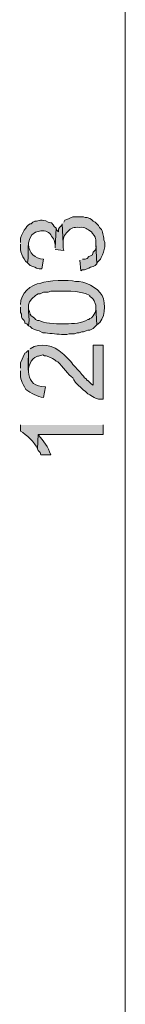
# Model space of a CAD drawing. Units: millimetres. Extents: x 22 to 276, y -201 to -9.
# Drawn here: x 163 to 165, y -79 to -56 of the extents above; entities that cross this region are included whole.
import ezdxf

# ---------------------------------------------------------------- set-up
doc = ezdxf.new("R2010")
doc.units = ezdxf.units.MM
doc.header["$MEASUREMENT"] = 0
doc.layers.add('Laag 1', color=7, linetype='Continuous')

msp = doc.modelspace()

# ---------------------------------------------------------------- hatches: boundary and pattern name
at = {"layer": 'Laag 1', "true_color": 0xffffff}
h = msp.add_hatch(color=7, dxfattribs=at)
edge = h.paths.add_edge_path()
edge.add_spline(control_points=[(162.782, -61.08), (162.764, -61.244), (162.819, -61.418), (162.951, -61.524), (163.004, -61.244), (162.856, -60.792), (163.269, -60.762), (163.367, -60.752), (163.488, -60.786), (163.523, -60.889), (163.588, -60.961), (163.62, -61.067), (163.608, -61.164), (163.608, -61.164), (163.629, -60.699), (163.629, -60.699), (163.629, -60.699), (163.586, -60.656), (163.586, -60.656), (163.586, -60.656), (163.565, -60.614), (163.565, -60.614), (163.565, -60.614), (163.523, -60.572), (163.523, -60.572), (163.523, -60.572), (163.502, -60.572), (163.502, -60.572), (163.502, -60.572), (163.438, -60.551), (163.438, -60.551), (163.279, -60.461), (163.235, -60.533), (163.121, -60.529), (163.121, -60.529), (163.078, -60.551), (163.078, -60.551), (163.078, -60.551), (163.036, -60.593), (163.036, -60.593), (163.036, -60.593), (163.015, -60.593), (163.015, -60.593), (163.015, -60.593), (162.973, -60.614), (162.973, -60.614), (162.973, -60.614), (162.93, -60.656), (162.93, -60.656), (162.93, -60.656), (162.909, -60.699), (162.909, -60.699), (162.909, -60.699), (162.867, -60.741), (162.867, -60.741), (162.867, -60.741), (162.803, -60.868), (162.803, -60.868), (162.803, -60.868), (162.782, -60.932), (162.782, -60.932), (162.782, -60.932), (162.782, -61.037), (162.782, -61.037)], knot_values=[0, 0, 0, 0, 0.352778, 0.352778, 0.352778, 0.705556, 0.705556, 0.705556, 1.058333, 1.058333, 1.058333, 1.411111, 1.411111, 1.411111, 1.763889, 1.763889, 1.763889, 2.116667, 2.116667, 2.116667, 2.469444, 2.469444, 2.469444, 2.822222, 2.822222, 2.822222, 3.175, 3.175, 3.175, 3.527778, 3.527778, 3.527778, 3.880556, 3.880556, 3.880556, 4.233333, 4.233333, 4.233333, 4.586111, 4.586111, 4.586111, 4.938889, 4.938889, 4.938889, 5.291667, 5.291667, 5.291667, 5.644444, 5.644444, 5.644444, 5.997222, 5.997222, 5.997222, 6.35, 6.35, 6.35, 6.702778, 6.702778, 6.702778, 7.055556, 7.055556, 7.055556, 7.408333, 7.408333, 7.408333, 7.408333], degree=3, periodic=0)
edge.add_line((162.782, -61.037), (162.782, -61.08))
h = msp.add_hatch(color=7, dxfattribs=at)
edge = h.paths.add_edge_path()
edge.add_spline(control_points=[(163.777, -60.593), (163.777, -60.593), (163.798, -61.059), (163.798, -61.059), (163.786, -60.961), (163.831, -60.848), (163.904, -60.783), (163.991, -60.683), (164.051, -60.671), (164.179, -60.678), (164.333, -60.665), (164.369, -60.718), (164.475, -60.783), (164.475, -60.783), (164.497, -60.826), (164.497, -60.826), (164.497, -60.826), (164.539, -60.868), (164.539, -60.868), (164.539, -60.868), (164.56, -60.91), (164.56, -60.91), (164.56, -60.91), (164.581, -60.974), (164.581, -60.974), (164.581, -60.974), (164.581, -61.08), (164.581, -61.08), (164.581, -61.08), (164.602, -61.545), (164.602, -61.545), (164.602, -61.545), (164.624, -61.503), (164.624, -61.503), (164.624, -61.503), (164.687, -61.44), (164.687, -61.44), (164.687, -61.44), (164.708, -61.397), (164.708, -61.397), (164.762, -61.318), (164.76, -61.225), (164.793, -61.143), (164.793, -61.143), (164.793, -61.037), (164.793, -61.037), (164.793, -61.037), (164.772, -60.974), (164.772, -60.974), (164.772, -60.974), (164.772, -60.932), (164.772, -60.932), (164.739, -60.848), (164.749, -60.736), (164.666, -60.678), (164.666, -60.678), (164.645, -60.635), (164.645, -60.635), (164.645, -60.635), (164.56, -60.551), (164.56, -60.551), (164.56, -60.551), (164.518, -60.529), (164.518, -60.529), (164.518, -60.529), (164.475, -60.487), (164.475, -60.487), (164.475, -60.487), (164.433, -60.466), (164.433, -60.466), (164.433, -60.466), (164.37, -60.445), (164.37, -60.445), (164.37, -60.445), (164.327, -60.445), (164.327, -60.445), (164.327, -60.445), (164.285, -60.424), (164.285, -60.424), (164.2, -60.424), (164.116, -60.424), (164.031, -60.424), (164.031, -60.424), (163.946, -60.466), (163.946, -60.466), (163.946, -60.466), (163.883, -60.487), (163.883, -60.487), (163.883, -60.487), (163.84, -60.508), (163.84, -60.508), (163.84, -60.508), (163.819, -60.551), (163.819, -60.551)], knot_values=[0, 0, 0, 0, 0.352778, 0.352778, 0.352778, 0.705556, 0.705556, 0.705556, 1.058333, 1.058333, 1.058333, 1.411111, 1.411111, 1.411111, 1.763889, 1.763889, 1.763889, 2.116667, 2.116667, 2.116667, 2.469444, 2.469444, 2.469444, 2.822222, 2.822222, 2.822222, 3.175, 3.175, 3.175, 3.527778, 3.527778, 3.527778, 3.880556, 3.880556, 3.880556, 4.233333, 4.233333, 4.233333, 4.586111, 4.586111, 4.586111, 4.938889, 4.938889, 4.938889, 5.291667, 5.291667, 5.291667, 5.644444, 5.644444, 5.644444, 5.997222, 5.997222, 5.997222, 6.35, 6.35, 6.35, 6.702778, 6.702778, 6.702778, 7.055556, 7.055556, 7.055556, 7.408333, 7.408333, 7.408333, 7.761111, 7.761111, 7.761111, 8.113889, 8.113889, 8.113889, 8.466667, 8.466667, 8.466667, 8.819444, 8.819444, 8.819444, 9.172222, 9.172222, 9.172222, 9.525, 9.525, 9.525, 9.877778, 9.877778, 9.877778, 10.230556, 10.230556, 10.230556, 10.583333, 10.583333, 10.583333, 10.936111, 10.936111, 10.936111, 10.936111], degree=3, periodic=0)
edge.add_line((163.819, -60.551), (163.777, -60.593))
msp.add_hatch(color=7, dxfattribs=at).paths.add_polyline_path([(163.608, -61.207), (163.819, -61.228), (163.798, -61.164), (163.798, -61.059), (163.777, -60.593), (163.756, -60.635), (163.713, -60.678), (163.692, -60.72), (163.692, -60.783), (163.65, -60.741), (163.629, -60.699), (163.608, -61.164)])
h = msp.add_hatch(color=7, dxfattribs=at)
edge = h.paths.add_edge_path()
edge.add_spline(control_points=[(162.951, -61.524), (162.951, -61.524), (163.015, -61.588), (163.015, -61.588), (163.015, -61.588), (163.078, -61.609), (163.078, -61.609), (163.078, -61.609), (163.121, -61.63), (163.121, -61.63), (163.121, -61.63), (163.163, -61.651), (163.163, -61.651), (163.163, -61.651), (163.227, -61.672), (163.227, -61.672), (163.227, -61.672), (163.29, -61.672), (163.29, -61.672), (163.29, -61.672), (163.332, -61.44), (163.332, -61.44), (163.131, -61.418), (162.974, -61.295), (162.973, -61.08)], knot_values=[0, 0, 0, 0, 0.352778, 0.352778, 0.352778, 0.705556, 0.705556, 0.705556, 1.058333, 1.058333, 1.058333, 1.411111, 1.411111, 1.411111, 1.763889, 1.763889, 1.763889, 2.116667, 2.116667, 2.116667, 2.469444, 2.469444, 2.469444, 2.822222, 2.822222, 2.822222, 2.822222], degree=3, periodic=0)
edge.add_line((162.973, -61.08), (162.951, -61.524))
h = msp.add_hatch(color=7, dxfattribs=at)
edge = h.paths.add_edge_path()
edge.add_spline(control_points=[(164.2, -61.461), (164.2, -61.461), (164.221, -61.715), (164.221, -61.715), (164.221, -61.715), (164.264, -61.694), (164.264, -61.694), (164.264, -61.694), (164.306, -61.694), (164.306, -61.694), (164.306, -61.694), (164.37, -61.672), (164.37, -61.672), (164.37, -61.672), (164.412, -61.651), (164.412, -61.651), (164.412, -61.651), (164.454, -61.63), (164.454, -61.63), (164.454, -61.63), (164.518, -61.609), (164.518, -61.609), (164.518, -61.609), (164.56, -61.588), (164.56, -61.588), (164.56, -61.588), (164.602, -61.545), (164.602, -61.545), (164.602, -61.545), (164.581, -61.08), (164.581, -61.08), (164.603, -61.293), (164.505, -61.206), (164.497, -61.334), (164.497, -61.334), (164.454, -61.355), (164.454, -61.355), (164.454, -61.355), (164.412, -61.376), (164.412, -61.376), (164.412, -61.376), (164.37, -61.418), (164.37, -61.418), (164.37, -61.418), (164.327, -61.44), (164.327, -61.44), (164.327, -61.44), (164.264, -61.44), (164.264, -61.44)], knot_values=[0, 0, 0, 0, 0.352778, 0.352778, 0.352778, 0.705556, 0.705556, 0.705556, 1.058333, 1.058333, 1.058333, 1.411111, 1.411111, 1.411111, 1.763889, 1.763889, 1.763889, 2.116667, 2.116667, 2.116667, 2.469444, 2.469444, 2.469444, 2.822222, 2.822222, 2.822222, 3.175, 3.175, 3.175, 3.527778, 3.527778, 3.527778, 3.880556, 3.880556, 3.880556, 4.233333, 4.233333, 4.233333, 4.586111, 4.586111, 4.586111, 4.938889, 4.938889, 4.938889, 5.291667, 5.291667, 5.291667, 5.644444, 5.644444, 5.644444, 5.644444], degree=3, periodic=0)
edge.add_line((164.264, -61.44), (164.2, -61.461))
h = msp.add_hatch(color=7, dxfattribs=at)
edge = h.paths.add_edge_path()
edge.add_spline(control_points=[(162.782, -62.583), (162.782, -62.583), (162.782, -62.71), (162.782, -62.71), (162.782, -62.71), (162.803, -62.752), (162.803, -62.752), (162.803, -62.752), (162.803, -62.815), (162.803, -62.815), (162.803, -62.815), (162.824, -62.858), (162.824, -62.858), (162.824, -62.858), (162.867, -62.9), (162.867, -62.9), (162.867, -62.9), (162.888, -62.942), (162.888, -62.942), (162.888, -62.942), (162.888, -62.964), (162.888, -62.964), (162.888, -62.964), (162.93, -62.985), (162.93, -62.985), (162.93, -62.985), (162.973, -63.027), (162.973, -63.027), (163.032, -62.654), (162.85, -62.524), (163.142, -62.307), (163.142, -62.307), (163.163, -62.286), (163.163, -62.286), (163.163, -62.286), (163.205, -62.265), (163.205, -62.265), (163.205, -62.265), (163.248, -62.265), (163.248, -62.265), (163.248, -62.265), (163.332, -62.223), (163.332, -62.223), (163.332, -62.223), (163.438, -62.223), (163.438, -62.223), (163.438, -62.223), (163.502, -62.202), (163.502, -62.202), (163.8, -62.209), (164.172, -62.163), (164.433, -62.307), (164.433, -62.307), (164.433, -62.329), (164.433, -62.329), (164.433, -62.329), (164.475, -62.35), (164.475, -62.35), (164.475, -62.35), (164.518, -62.392), (164.518, -62.392), (164.518, -62.392), (164.539, -62.434), (164.539, -62.434), (164.539, -62.434), (164.56, -62.498), (164.56, -62.498), (164.56, -62.498), (164.581, -62.54), (164.581, -62.54), (164.581, -62.54), (164.581, -62.583), (164.581, -62.583), (164.581, -62.583), (164.602, -63.006), (164.602, -63.006), (164.812, -62.88), (164.817, -62.507), (164.729, -62.307), (164.627, -62.119), (164.309, -61.956), (164.094, -61.969), (163.935, -61.924), (163.419, -61.942), (163.269, -62.011), (163.022, -62.035), (162.785, -62.263), (162.782, -62.519)], knot_values=[0, 0, 0, 0, 0.352778, 0.352778, 0.352778, 0.705556, 0.705556, 0.705556, 1.058333, 1.058333, 1.058333, 1.411111, 1.411111, 1.411111, 1.763889, 1.763889, 1.763889, 2.116667, 2.116667, 2.116667, 2.469444, 2.469444, 2.469444, 2.822222, 2.822222, 2.822222, 3.175, 3.175, 3.175, 3.527778, 3.527778, 3.527778, 3.880556, 3.880556, 3.880556, 4.233333, 4.233333, 4.233333, 4.586111, 4.586111, 4.586111, 4.938889, 4.938889, 4.938889, 5.291667, 5.291667, 5.291667, 5.644444, 5.644444, 5.644444, 5.997222, 5.997222, 5.997222, 6.35, 6.35, 6.35, 6.702778, 6.702778, 6.702778, 7.055556, 7.055556, 7.055556, 7.408333, 7.408333, 7.408333, 7.761111, 7.761111, 7.761111, 8.113889, 8.113889, 8.113889, 8.466667, 8.466667, 8.466667, 8.819444, 8.819444, 8.819444, 9.172222, 9.172222, 9.172222, 9.525, 9.525, 9.525, 9.877778, 9.877778, 9.877778, 10.230556, 10.230556, 10.230556, 10.230556], degree=3, periodic=0)
edge.add_line((162.782, -62.519), (162.782, -62.583))
h = msp.add_hatch(color=7, dxfattribs=at)
edge = h.paths.add_edge_path()
edge.add_spline(control_points=[(162.973, -63.027), (162.973, -63.027), (163.015, -63.048), (163.015, -63.048), (163.015, -63.048), (163.057, -63.091), (163.057, -63.091), (163.057, -63.091), (163.1, -63.112), (163.1, -63.112), (163.1, -63.112), (163.163, -63.133), (163.163, -63.133), (163.163, -63.133), (163.227, -63.154), (163.227, -63.154), (163.227, -63.154), (163.311, -63.196), (163.311, -63.196), (163.311, -63.196), (163.375, -63.196), (163.375, -63.196), (163.521, -63.219), (163.67, -63.228), (163.819, -63.239), (163.819, -63.239), (163.883, -63.239), (163.883, -63.239), (163.883, -63.239), (163.946, -63.218), (163.946, -63.218), (163.946, -63.218), (164.073, -63.218), (164.073, -63.218), (164.073, -63.218), (164.137, -63.196), (164.137, -63.196), (164.137, -63.196), (164.179, -63.196), (164.179, -63.196), (164.179, -63.196), (164.243, -63.175), (164.243, -63.175), (164.243, -63.175), (164.285, -63.175), (164.285, -63.175), (164.285, -63.175), (164.348, -63.154), (164.348, -63.154), (164.348, -63.154), (164.391, -63.133), (164.391, -63.133), (164.391, -63.133), (164.433, -63.133), (164.433, -63.133), (164.433, -63.133), (164.518, -63.091), (164.518, -63.091), (164.518, -63.091), (164.602, -63.006), (164.602, -63.006), (164.602, -63.006), (164.581, -62.583), (164.581, -62.583), (164.581, -62.583), (164.581, -62.646), (164.581, -62.646), (164.581, -62.646), (164.56, -62.71), (164.56, -62.71), (164.56, -62.71), (164.518, -62.794), (164.518, -62.794), (164.518, -62.794), (164.475, -62.837), (164.475, -62.837), (164.475, -62.837), (164.433, -62.858), (164.433, -62.858), (164.433, -62.858), (164.412, -62.879), (164.412, -62.879), (164.412, -62.879), (164.391, -62.879), (164.391, -62.879), (164.242, -62.986), (164.04, -62.967), (163.862, -62.985), (163.703, -62.99), (163.41, -62.978), (163.269, -62.921), (163.269, -62.921), (163.227, -62.9), (163.227, -62.9), (163.227, -62.9), (163.184, -62.9), (163.184, -62.9), (163.184, -62.9), (163.142, -62.879), (163.142, -62.879), (163.142, -62.879), (163.121, -62.858), (163.121, -62.858), (163.121, -62.858), (163.078, -62.815), (163.078, -62.815), (163.078, -62.815), (163.036, -62.794), (163.036, -62.794), (163.036, -62.794), (163.015, -62.752), (163.015, -62.752), (163.015, -62.752), (162.994, -62.688), (162.994, -62.688), (162.994, -62.688), (162.973, -62.646), (162.973, -62.646), (162.973, -62.646), (162.973, -62.583), (162.973, -62.583)], knot_values=[0, 0, 0, 0, 0.352778, 0.352778, 0.352778, 0.705556, 0.705556, 0.705556, 1.058333, 1.058333, 1.058333, 1.411111, 1.411111, 1.411111, 1.763889, 1.763889, 1.763889, 2.116667, 2.116667, 2.116667, 2.469444, 2.469444, 2.469444, 2.822222, 2.822222, 2.822222, 3.175, 3.175, 3.175, 3.527778, 3.527778, 3.527778, 3.880556, 3.880556, 3.880556, 4.233333, 4.233333, 4.233333, 4.586111, 4.586111, 4.586111, 4.938889, 4.938889, 4.938889, 5.291667, 5.291667, 5.291667, 5.644444, 5.644444, 5.644444, 5.997222, 5.997222, 5.997222, 6.35, 6.35, 6.35, 6.702778, 6.702778, 6.702778, 7.055556, 7.055556, 7.055556, 7.408333, 7.408333, 7.408333, 7.761111, 7.761111, 7.761111, 8.113889, 8.113889, 8.113889, 8.466667, 8.466667, 8.466667, 8.819444, 8.819444, 8.819444, 9.172222, 9.172222, 9.172222, 9.525, 9.525, 9.525, 9.877778, 9.877778, 9.877778, 10.230556, 10.230556, 10.230556, 10.583333, 10.583333, 10.583333, 10.936111, 10.936111, 10.936111, 11.288889, 11.288889, 11.288889, 11.641667, 11.641667, 11.641667, 11.994444, 11.994444, 11.994444, 12.347222, 12.347222, 12.347222, 12.7, 12.7, 12.7, 13.052778, 13.052778, 13.052778, 13.405556, 13.405556, 13.405556, 13.758333, 13.758333, 13.758333, 14.111111, 14.111111, 14.111111, 14.111111], degree=3, periodic=0)
edge.add_line((162.973, -62.583), (162.973, -63.027))
h = msp.add_hatch(color=7, dxfattribs=at)
edge = h.paths.add_edge_path()
edge.add_spline(control_points=[(162.973, -63.62), (162.973, -63.62), (162.973, -64.107), (162.973, -64.107), (162.958, -64.022), (163.004, -63.949), (163.036, -63.874), (163.184, -63.707), (163.19, -63.779), (163.311, -63.726), (163.311, -63.726), (163.354, -63.747), (163.354, -63.747), (163.354, -63.747), (163.396, -63.747), (163.396, -63.747), (163.396, -63.747), (163.459, -63.768), (163.459, -63.768), (163.459, -63.768), (163.544, -63.81), (163.544, -63.81), (163.544, -63.81), (163.608, -63.853), (163.608, -63.853), (163.608, -63.853), (163.629, -63.874), (163.629, -63.874), (163.629, -63.874), (163.671, -63.895), (163.671, -63.895), (163.793, -63.993), (163.919, -64.206), (164.031, -64.276), (164.031, -64.276), (164.052, -64.318), (164.052, -64.318), (164.052, -64.318), (164.094, -64.382), (164.094, -64.382), (164.094, -64.382), (164.285, -64.572), (164.285, -64.572), (164.285, -64.572), (164.327, -64.593), (164.327, -64.593), (164.327, -64.593), (164.391, -64.657), (164.391, -64.657), (164.391, -64.657), (164.433, -64.678), (164.433, -64.678), (164.433, -64.678), (164.497, -64.72), (164.497, -64.72), (164.625, -64.784), (164.605, -64.788), (164.751, -64.784), (164.751, -64.784), (164.751, -63.493), (164.751, -63.493), (164.751, -63.493), (164.518, -63.493), (164.518, -63.493), (164.518, -63.493), (164.518, -64.445), (164.518, -64.445), (164.518, -64.445), (164.475, -64.424), (164.475, -64.424), (164.475, -64.424), (164.433, -64.382), (164.433, -64.382), (164.433, -64.382), (164.391, -64.339), (164.391, -64.339), (164.391, -64.339), (164.37, -64.339), (164.37, -64.339), (164.37, -64.339), (164.348, -64.297), (164.348, -64.297), (164.348, -64.297), (164.306, -64.276), (164.306, -64.276), (164.306, -64.276), (164.285, -64.234), (164.285, -64.234), (164.285, -64.234), (164.243, -64.191), (164.243, -64.191), (164.243, -64.191), (164.2, -64.128), (164.2, -64.128), (164.2, -64.128), (164.031, -63.958), (164.031, -63.958), (163.959, -63.844), (163.875, -63.767), (163.777, -63.683), (163.583, -63.496), (163.254, -63.413), (163.015, -63.577)], knot_values=[0, 0, 0, 0, 0.352778, 0.352778, 0.352778, 0.705556, 0.705556, 0.705556, 1.058333, 1.058333, 1.058333, 1.411111, 1.411111, 1.411111, 1.763889, 1.763889, 1.763889, 2.116667, 2.116667, 2.116667, 2.469444, 2.469444, 2.469444, 2.822222, 2.822222, 2.822222, 3.175, 3.175, 3.175, 3.527778, 3.527778, 3.527778, 3.880556, 3.880556, 3.880556, 4.233333, 4.233333, 4.233333, 4.586111, 4.586111, 4.586111, 4.938889, 4.938889, 4.938889, 5.291667, 5.291667, 5.291667, 5.644444, 5.644444, 5.644444, 5.997222, 5.997222, 5.997222, 6.35, 6.35, 6.35, 6.702778, 6.702778, 6.702778, 7.055556, 7.055556, 7.055556, 7.408333, 7.408333, 7.408333, 7.761111, 7.761111, 7.761111, 8.113889, 8.113889, 8.113889, 8.466667, 8.466667, 8.466667, 8.819444, 8.819444, 8.819444, 9.172222, 9.172222, 9.172222, 9.525, 9.525, 9.525, 9.877778, 9.877778, 9.877778, 10.230556, 10.230556, 10.230556, 10.583333, 10.583333, 10.583333, 10.936111, 10.936111, 10.936111, 11.288889, 11.288889, 11.288889, 11.641667, 11.641667, 11.641667, 11.994444, 11.994444, 11.994444, 11.994444], degree=3, periodic=0)
edge.add_line((163.015, -63.577), (162.973, -63.62))
h = msp.add_hatch(color=7, dxfattribs=at)
edge = h.paths.add_edge_path()
edge.add_spline(control_points=[(162.782, -64.107), (162.766, -64.325), (162.821, -64.362), (162.909, -64.551), (163.033, -64.636), (163.177, -64.731), (163.332, -64.742), (163.332, -64.742), (163.375, -64.488), (163.375, -64.488), (162.858, -64.495), (162.975, -63.983), (162.973, -63.62), (162.973, -63.62), (162.93, -63.641), (162.93, -63.641), (162.93, -63.641), (162.93, -63.662), (162.93, -63.662), (162.93, -63.662), (162.888, -63.683), (162.888, -63.683), (162.888, -63.683), (162.846, -63.768), (162.846, -63.768), (162.846, -63.768), (162.824, -63.831), (162.824, -63.831), (162.824, -63.831), (162.782, -63.916), (162.782, -63.916), (162.782, -63.916), (162.782, -64.043), (162.782, -64.043)], knot_values=[0, 0, 0, 0, 0.352778, 0.352778, 0.352778, 0.705556, 0.705556, 0.705556, 1.058333, 1.058333, 1.058333, 1.411111, 1.411111, 1.411111, 1.763889, 1.763889, 1.763889, 2.116667, 2.116667, 2.116667, 2.469444, 2.469444, 2.469444, 2.822222, 2.822222, 2.822222, 3.175, 3.175, 3.175, 3.527778, 3.527778, 3.527778, 3.880556, 3.880556, 3.880556, 3.880556], degree=3, periodic=0)
edge.add_line((162.782, -64.043), (162.782, -64.107))
h = msp.add_hatch(color=7, dxfattribs=at)
edge = h.paths.add_edge_path()
edge.add_spline(control_points=[(162.782, -65.398), (162.782, -65.398), (162.782, -65.546), (162.782, -65.546), (162.924, -65.628), (163.119, -65.813), (163.184, -65.969), (163.184, -65.969), (163.205, -65.631), (163.205, -65.631), (163.205, -65.631), (164.751, -65.631), (164.751, -65.631), (164.751, -65.631), (164.751, -65.398), (164.751, -65.398)], knot_values=[0, 0, 0, 0, 0.352778, 0.352778, 0.352778, 0.705556, 0.705556, 0.705556, 1.058333, 1.058333, 1.058333, 1.411111, 1.411111, 1.411111, 1.763889, 1.763889, 1.763889, 1.763889], degree=3, periodic=0)
edge.add_line((164.751, -65.398), (162.782, -65.398))
h = msp.add_hatch(color=7, dxfattribs=at)
edge = h.paths.add_edge_path()
edge.add_spline(control_points=[(163.184, -65.969), (163.184, -65.969), (163.205, -66.012), (163.205, -66.012), (163.205, -66.012), (163.248, -66.054), (163.248, -66.054), (163.248, -66.054), (163.269, -66.117), (163.269, -66.117), (163.269, -66.117), (163.502, -66.117), (163.502, -66.117), (163.436, -65.913), (163.339, -65.792), (163.205, -65.631)], knot_values=[0, 0, 0, 0, 0.352778, 0.352778, 0.352778, 0.705556, 0.705556, 0.705556, 1.058333, 1.058333, 1.058333, 1.411111, 1.411111, 1.411111, 1.763889, 1.763889, 1.763889, 1.763889], degree=3, periodic=0)
edge.add_line((163.205, -65.631), (163.184, -65.969))

# ---------------------------------------------------------------- linework, layer by layer
at = {"layer": 'Laag 1', "color": 7, "lineweight": 15, "true_color": 0xffffff}
msp.add_lwpolyline([(165.28, -100.81), (165.28, -25.689)], dxfattribs=at)
at = {"layer": 'Laag 1', "lineweight": 0}
msp.add_lwpolyline([(163.608, -61.207), (163.819, -61.228), (163.798, -61.164), (163.798, -61.059), (163.777, -60.593), (163.756, -60.635), (163.713, -60.678), (163.692, -60.72), (163.692, -60.783), (163.65, -60.741), (163.629, -60.699), (163.608, -61.164)], dxfattribs=at)
for points, knots in [([(162.782, -61.08), (162.764, -61.244), (162.819, -61.418), (162.951, -61.524), (163.004, -61.244), (162.856, -60.792), (163.269, -60.762), (163.367, -60.752), (163.488, -60.786), (163.523, -60.889), (163.588, -60.961), (163.62, -61.067), (163.608, -61.164), (163.608, -61.164), (163.629, -60.699), (163.629, -60.699), (163.629, -60.699), (163.586, -60.656), (163.586, -60.656), (163.586, -60.656), (163.565, -60.614), (163.565, -60.614), (163.565, -60.614), (163.523, -60.572), (163.523, -60.572), (163.523, -60.572), (163.502, -60.572), (163.502, -60.572), (163.502, -60.572), (163.438, -60.551), (163.438, -60.551), (163.279, -60.461), (163.235, -60.533), (163.121, -60.529), (163.121, -60.529), (163.078, -60.551), (163.078, -60.551), (163.078, -60.551), (163.036, -60.593), (163.036, -60.593), (163.036, -60.593), (163.015, -60.593), (163.015, -60.593), (163.015, -60.593), (162.973, -60.614), (162.973, -60.614), (162.973, -60.614), (162.93, -60.656), (162.93, -60.656), (162.93, -60.656), (162.909, -60.699), (162.909, -60.699), (162.909, -60.699), (162.867, -60.741), (162.867, -60.741), (162.867, -60.741), (162.803, -60.868), (162.803, -60.868), (162.803, -60.868), (162.782, -60.932), (162.782, -60.932), (162.782, -60.932), (162.782, -61.037), (162.782, -61.037)], [0, 0, 0, 0, 1, 1, 1, 2, 2, 2, 3, 3, 3, 4, 4, 4, 5, 5, 5, 6, 6, 6, 7, 7, 7, 8, 8, 8, 9, 9, 9, 10, 10, 10, 11, 11, 11, 12, 12, 12, 13, 13, 13, 14, 14, 14, 15, 15, 15, 16, 16, 16, 17, 17, 17, 18, 18, 18, 19, 19, 19, 20, 20, 20, 21, 21, 21, 21]), ([(163.777, -60.593), (163.777, -60.593), (163.798, -61.059), (163.798, -61.059), (163.786, -60.961), (163.831, -60.848), (163.904, -60.783), (163.991, -60.683), (164.051, -60.671), (164.179, -60.678), (164.333, -60.665), (164.369, -60.718), (164.475, -60.783), (164.475, -60.783), (164.497, -60.826), (164.497, -60.826), (164.497, -60.826), (164.539, -60.868), (164.539, -60.868), (164.539, -60.868), (164.56, -60.91), (164.56, -60.91), (164.56, -60.91), (164.581, -60.974), (164.581, -60.974), (164.581, -60.974), (164.581, -61.08), (164.581, -61.08), (164.581, -61.08), (164.602, -61.545), (164.602, -61.545), (164.602, -61.545), (164.624, -61.503), (164.624, -61.503), (164.624, -61.503), (164.687, -61.44), (164.687, -61.44), (164.687, -61.44), (164.708, -61.397), (164.708, -61.397), (164.762, -61.318), (164.76, -61.225), (164.793, -61.143), (164.793, -61.143), (164.793, -61.037), (164.793, -61.037), (164.793, -61.037), (164.772, -60.974), (164.772, -60.974), (164.772, -60.974), (164.772, -60.932), (164.772, -60.932), (164.739, -60.848), (164.749, -60.736), (164.666, -60.678), (164.666, -60.678), (164.645, -60.635), (164.645, -60.635), (164.645, -60.635), (164.56, -60.551), (164.56, -60.551), (164.56, -60.551), (164.518, -60.529), (164.518, -60.529), (164.518, -60.529), (164.475, -60.487), (164.475, -60.487), (164.475, -60.487), (164.433, -60.466), (164.433, -60.466), (164.433, -60.466), (164.37, -60.445), (164.37, -60.445), (164.37, -60.445), (164.327, -60.445), (164.327, -60.445), (164.327, -60.445), (164.285, -60.424), (164.285, -60.424), (164.2, -60.424), (164.116, -60.424), (164.031, -60.424), (164.031, -60.424), (163.946, -60.466), (163.946, -60.466), (163.946, -60.466), (163.883, -60.487), (163.883, -60.487), (163.883, -60.487), (163.84, -60.508), (163.84, -60.508), (163.84, -60.508), (163.819, -60.551), (163.819, -60.551)], [0, 0, 0, 0, 1, 1, 1, 2, 2, 2, 3, 3, 3, 4, 4, 4, 5, 5, 5, 6, 6, 6, 7, 7, 7, 8, 8, 8, 9, 9, 9, 10, 10, 10, 11, 11, 11, 12, 12, 12, 13, 13, 13, 14, 14, 14, 15, 15, 15, 16, 16, 16, 17, 17, 17, 18, 18, 18, 19, 19, 19, 20, 20, 20, 21, 21, 21, 22, 22, 22, 23, 23, 23, 24, 24, 24, 25, 25, 25, 26, 26, 26, 27, 27, 27, 28, 28, 28, 29, 29, 29, 30, 30, 30, 31, 31, 31, 31]), ([(162.951, -61.524), (162.951, -61.524), (163.015, -61.588), (163.015, -61.588), (163.015, -61.588), (163.078, -61.609), (163.078, -61.609), (163.078, -61.609), (163.121, -61.63), (163.121, -61.63), (163.121, -61.63), (163.163, -61.651), (163.163, -61.651), (163.163, -61.651), (163.227, -61.672), (163.227, -61.672), (163.227, -61.672), (163.29, -61.672), (163.29, -61.672), (163.29, -61.672), (163.332, -61.44), (163.332, -61.44), (163.131, -61.418), (162.974, -61.295), (162.973, -61.08)], [0, 0, 0, 0, 1, 1, 1, 2, 2, 2, 3, 3, 3, 4, 4, 4, 5, 5, 5, 6, 6, 6, 7, 7, 7, 8, 8, 8, 8]), ([(164.2, -61.461), (164.2, -61.461), (164.221, -61.715), (164.221, -61.715), (164.221, -61.715), (164.264, -61.694), (164.264, -61.694), (164.264, -61.694), (164.306, -61.694), (164.306, -61.694), (164.306, -61.694), (164.37, -61.672), (164.37, -61.672), (164.37, -61.672), (164.412, -61.651), (164.412, -61.651), (164.412, -61.651), (164.454, -61.63), (164.454, -61.63), (164.454, -61.63), (164.518, -61.609), (164.518, -61.609), (164.518, -61.609), (164.56, -61.588), (164.56, -61.588), (164.56, -61.588), (164.602, -61.545), (164.602, -61.545), (164.602, -61.545), (164.581, -61.08), (164.581, -61.08), (164.603, -61.293), (164.505, -61.206), (164.497, -61.334), (164.497, -61.334), (164.454, -61.355), (164.454, -61.355), (164.454, -61.355), (164.412, -61.376), (164.412, -61.376), (164.412, -61.376), (164.37, -61.418), (164.37, -61.418), (164.37, -61.418), (164.327, -61.44), (164.327, -61.44), (164.327, -61.44), (164.264, -61.44), (164.264, -61.44)], [0, 0, 0, 0, 1, 1, 1, 2, 2, 2, 3, 3, 3, 4, 4, 4, 5, 5, 5, 6, 6, 6, 7, 7, 7, 8, 8, 8, 9, 9, 9, 10, 10, 10, 11, 11, 11, 12, 12, 12, 13, 13, 13, 14, 14, 14, 15, 15, 15, 16, 16, 16, 16]), ([(162.782, -62.583), (162.782, -62.583), (162.782, -62.71), (162.782, -62.71), (162.782, -62.71), (162.803, -62.752), (162.803, -62.752), (162.803, -62.752), (162.803, -62.815), (162.803, -62.815), (162.803, -62.815), (162.824, -62.858), (162.824, -62.858), (162.824, -62.858), (162.867, -62.9), (162.867, -62.9), (162.867, -62.9), (162.888, -62.942), (162.888, -62.942), (162.888, -62.942), (162.888, -62.964), (162.888, -62.964), (162.888, -62.964), (162.93, -62.985), (162.93, -62.985), (162.93, -62.985), (162.973, -63.027), (162.973, -63.027), (163.032, -62.654), (162.85, -62.524), (163.142, -62.307), (163.142, -62.307), (163.163, -62.286), (163.163, -62.286), (163.163, -62.286), (163.205, -62.265), (163.205, -62.265), (163.205, -62.265), (163.248, -62.265), (163.248, -62.265), (163.248, -62.265), (163.332, -62.223), (163.332, -62.223), (163.332, -62.223), (163.438, -62.223), (163.438, -62.223), (163.438, -62.223), (163.502, -62.202), (163.502, -62.202), (163.8, -62.209), (164.172, -62.163), (164.433, -62.307), (164.433, -62.307), (164.433, -62.329), (164.433, -62.329), (164.433, -62.329), (164.475, -62.35), (164.475, -62.35), (164.475, -62.35), (164.518, -62.392), (164.518, -62.392), (164.518, -62.392), (164.539, -62.434), (164.539, -62.434), (164.539, -62.434), (164.56, -62.498), (164.56, -62.498), (164.56, -62.498), (164.581, -62.54), (164.581, -62.54), (164.581, -62.54), (164.581, -62.583), (164.581, -62.583), (164.581, -62.583), (164.602, -63.006), (164.602, -63.006), (164.812, -62.88), (164.817, -62.507), (164.729, -62.307), (164.627, -62.119), (164.309, -61.956), (164.094, -61.969), (163.935, -61.924), (163.419, -61.942), (163.269, -62.011), (163.022, -62.035), (162.785, -62.263), (162.782, -62.519)], [0, 0, 0, 0, 1, 1, 1, 2, 2, 2, 3, 3, 3, 4, 4, 4, 5, 5, 5, 6, 6, 6, 7, 7, 7, 8, 8, 8, 9, 9, 9, 10, 10, 10, 11, 11, 11, 12, 12, 12, 13, 13, 13, 14, 14, 14, 15, 15, 15, 16, 16, 16, 17, 17, 17, 18, 18, 18, 19, 19, 19, 20, 20, 20, 21, 21, 21, 22, 22, 22, 23, 23, 23, 24, 24, 24, 25, 25, 25, 26, 26, 26, 27, 27, 27, 28, 28, 28, 29, 29, 29, 29]), ([(162.973, -63.027), (162.973, -63.027), (163.015, -63.048), (163.015, -63.048), (163.015, -63.048), (163.057, -63.091), (163.057, -63.091), (163.057, -63.091), (163.1, -63.112), (163.1, -63.112), (163.1, -63.112), (163.163, -63.133), (163.163, -63.133), (163.163, -63.133), (163.227, -63.154), (163.227, -63.154), (163.227, -63.154), (163.311, -63.196), (163.311, -63.196), (163.311, -63.196), (163.375, -63.196), (163.375, -63.196), (163.521, -63.219), (163.67, -63.228), (163.819, -63.239), (163.819, -63.239), (163.883, -63.239), (163.883, -63.239), (163.883, -63.239), (163.946, -63.218), (163.946, -63.218), (163.946, -63.218), (164.073, -63.218), (164.073, -63.218), (164.073, -63.218), (164.137, -63.196), (164.137, -63.196), (164.137, -63.196), (164.179, -63.196), (164.179, -63.196), (164.179, -63.196), (164.243, -63.175), (164.243, -63.175), (164.243, -63.175), (164.285, -63.175), (164.285, -63.175), (164.285, -63.175), (164.348, -63.154), (164.348, -63.154), (164.348, -63.154), (164.391, -63.133), (164.391, -63.133), (164.391, -63.133), (164.433, -63.133), (164.433, -63.133), (164.433, -63.133), (164.518, -63.091), (164.518, -63.091), (164.518, -63.091), (164.602, -63.006), (164.602, -63.006), (164.602, -63.006), (164.581, -62.583), (164.581, -62.583), (164.581, -62.583), (164.581, -62.646), (164.581, -62.646), (164.581, -62.646), (164.56, -62.71), (164.56, -62.71), (164.56, -62.71), (164.518, -62.794), (164.518, -62.794), (164.518, -62.794), (164.475, -62.837), (164.475, -62.837), (164.475, -62.837), (164.433, -62.858), (164.433, -62.858), (164.433, -62.858), (164.412, -62.879), (164.412, -62.879), (164.412, -62.879), (164.391, -62.879), (164.391, -62.879), (164.242, -62.986), (164.04, -62.967), (163.862, -62.985), (163.703, -62.99), (163.41, -62.978), (163.269, -62.921), (163.269, -62.921), (163.227, -62.9), (163.227, -62.9), (163.227, -62.9), (163.184, -62.9), (163.184, -62.9), (163.184, -62.9), (163.142, -62.879), (163.142, -62.879), (163.142, -62.879), (163.121, -62.858), (163.121, -62.858), (163.121, -62.858), (163.078, -62.815), (163.078, -62.815), (163.078, -62.815), (163.036, -62.794), (163.036, -62.794), (163.036, -62.794), (163.015, -62.752), (163.015, -62.752), (163.015, -62.752), (162.994, -62.688), (162.994, -62.688), (162.994, -62.688), (162.973, -62.646), (162.973, -62.646), (162.973, -62.646), (162.973, -62.583), (162.973, -62.583)], [0, 0, 0, 0, 1, 1, 1, 2, 2, 2, 3, 3, 3, 4, 4, 4, 5, 5, 5, 6, 6, 6, 7, 7, 7, 8, 8, 8, 9, 9, 9, 10, 10, 10, 11, 11, 11, 12, 12, 12, 13, 13, 13, 14, 14, 14, 15, 15, 15, 16, 16, 16, 17, 17, 17, 18, 18, 18, 19, 19, 19, 20, 20, 20, 21, 21, 21, 22, 22, 22, 23, 23, 23, 24, 24, 24, 25, 25, 25, 26, 26, 26, 27, 27, 27, 28, 28, 28, 29, 29, 29, 30, 30, 30, 31, 31, 31, 32, 32, 32, 33, 33, 33, 34, 34, 34, 35, 35, 35, 36, 36, 36, 37, 37, 37, 38, 38, 38, 39, 39, 39, 40, 40, 40, 40]), ([(162.973, -63.62), (162.973, -63.62), (162.973, -64.107), (162.973, -64.107), (162.958, -64.022), (163.004, -63.949), (163.036, -63.874), (163.184, -63.707), (163.19, -63.779), (163.311, -63.726), (163.311, -63.726), (163.354, -63.747), (163.354, -63.747), (163.354, -63.747), (163.396, -63.747), (163.396, -63.747), (163.396, -63.747), (163.459, -63.768), (163.459, -63.768), (163.459, -63.768), (163.544, -63.81), (163.544, -63.81), (163.544, -63.81), (163.608, -63.853), (163.608, -63.853), (163.608, -63.853), (163.629, -63.874), (163.629, -63.874), (163.629, -63.874), (163.671, -63.895), (163.671, -63.895), (163.793, -63.993), (163.919, -64.206), (164.031, -64.276), (164.031, -64.276), (164.052, -64.318), (164.052, -64.318), (164.052, -64.318), (164.094, -64.382), (164.094, -64.382), (164.094, -64.382), (164.285, -64.572), (164.285, -64.572), (164.285, -64.572), (164.327, -64.593), (164.327, -64.593), (164.327, -64.593), (164.391, -64.657), (164.391, -64.657), (164.391, -64.657), (164.433, -64.678), (164.433, -64.678), (164.433, -64.678), (164.497, -64.72), (164.497, -64.72), (164.625, -64.784), (164.605, -64.788), (164.751, -64.784), (164.751, -64.784), (164.751, -63.493), (164.751, -63.493), (164.751, -63.493), (164.518, -63.493), (164.518, -63.493), (164.518, -63.493), (164.518, -64.445), (164.518, -64.445), (164.518, -64.445), (164.475, -64.424), (164.475, -64.424), (164.475, -64.424), (164.433, -64.382), (164.433, -64.382), (164.433, -64.382), (164.391, -64.339), (164.391, -64.339), (164.391, -64.339), (164.37, -64.339), (164.37, -64.339), (164.37, -64.339), (164.348, -64.297), (164.348, -64.297), (164.348, -64.297), (164.306, -64.276), (164.306, -64.276), (164.306, -64.276), (164.285, -64.234), (164.285, -64.234), (164.285, -64.234), (164.243, -64.191), (164.243, -64.191), (164.243, -64.191), (164.2, -64.128), (164.2, -64.128), (164.2, -64.128), (164.031, -63.958), (164.031, -63.958), (163.959, -63.844), (163.875, -63.767), (163.777, -63.683), (163.583, -63.496), (163.254, -63.413), (163.015, -63.577)], [0, 0, 0, 0, 1, 1, 1, 2, 2, 2, 3, 3, 3, 4, 4, 4, 5, 5, 5, 6, 6, 6, 7, 7, 7, 8, 8, 8, 9, 9, 9, 10, 10, 10, 11, 11, 11, 12, 12, 12, 13, 13, 13, 14, 14, 14, 15, 15, 15, 16, 16, 16, 17, 17, 17, 18, 18, 18, 19, 19, 19, 20, 20, 20, 21, 21, 21, 22, 22, 22, 23, 23, 23, 24, 24, 24, 25, 25, 25, 26, 26, 26, 27, 27, 27, 28, 28, 28, 29, 29, 29, 30, 30, 30, 31, 31, 31, 32, 32, 32, 33, 33, 33, 34, 34, 34, 34]), ([(162.782, -64.107), (162.766, -64.325), (162.821, -64.362), (162.909, -64.551), (163.033, -64.636), (163.177, -64.731), (163.332, -64.742), (163.332, -64.742), (163.375, -64.488), (163.375, -64.488), (162.858, -64.495), (162.975, -63.983), (162.973, -63.62), (162.973, -63.62), (162.93, -63.641), (162.93, -63.641), (162.93, -63.641), (162.93, -63.662), (162.93, -63.662), (162.93, -63.662), (162.888, -63.683), (162.888, -63.683), (162.888, -63.683), (162.846, -63.768), (162.846, -63.768), (162.846, -63.768), (162.824, -63.831), (162.824, -63.831), (162.824, -63.831), (162.782, -63.916), (162.782, -63.916), (162.782, -63.916), (162.782, -64.043), (162.782, -64.043)], [0, 0, 0, 0, 1, 1, 1, 2, 2, 2, 3, 3, 3, 4, 4, 4, 5, 5, 5, 6, 6, 6, 7, 7, 7, 8, 8, 8, 9, 9, 9, 10, 10, 10, 11, 11, 11, 11]), ([(162.782, -65.398), (162.782, -65.398), (162.782, -65.546), (162.782, -65.546), (162.924, -65.628), (163.119, -65.813), (163.184, -65.969), (163.184, -65.969), (163.205, -65.631), (163.205, -65.631), (163.205, -65.631), (164.751, -65.631), (164.751, -65.631), (164.751, -65.631), (164.751, -65.398), (164.751, -65.398)], [0, 0, 0, 0, 1, 1, 1, 2, 2, 2, 3, 3, 3, 4, 4, 4, 5, 5, 5, 5]), ([(163.184, -65.969), (163.184, -65.969), (163.205, -66.012), (163.205, -66.012), (163.205, -66.012), (163.248, -66.054), (163.248, -66.054), (163.248, -66.054), (163.269, -66.117), (163.269, -66.117), (163.269, -66.117), (163.502, -66.117), (163.502, -66.117), (163.436, -65.913), (163.339, -65.792), (163.205, -65.631)], [0, 0, 0, 0, 1, 1, 1, 2, 2, 2, 3, 3, 3, 4, 4, 4, 5, 5, 5, 5])]:
    msp.add_open_spline(points, degree=3, knots=knots, dxfattribs=at)

doc.saveas('drawing.dxf')
